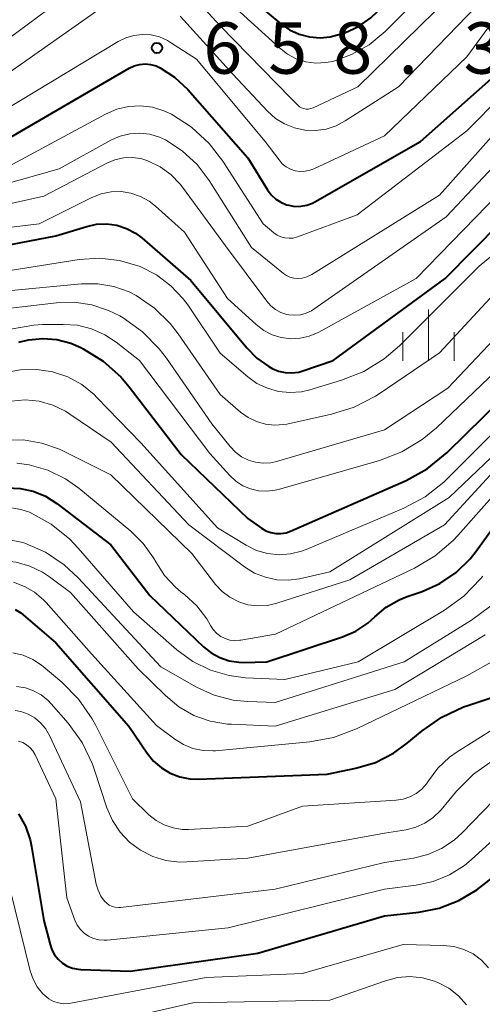
# Model space of a CAD drawing. Units: metres. Extents: x -64000 to -62000, y 21000 to 22500.
# Drawn here: x -62180 to -62146, y 21092 to 21164 of the extents above; entities that cross this region are included whole.
import ezdxf

# ---------------------------------------------------------------- set-up
doc = ezdxf.new("R2010")
doc.units = ezdxf.units.M
for name, color, linetype, lineweight in [('633400_荒地', 7, 'Continuous', 13), ('710100_等高線(計曲線)', 7, 'Continuous', 40), ('710200_等高線(主曲線)', 7, 'Continuous', 13), ('731200_図化機測定による標高点', 7, 'Continuous', 40)]:
    doc.layers.add(name, color=color, linetype=linetype, lineweight=lineweight)
doc.styles.add('Style-WORKING', font='MS Gothic.ttf')

msp = doc.modelspace()

# ---------------------------------------------------------------- linework, layer by layer
at = {"layer": '633400_荒地', "linetype": 'Continuous', "lineweight": 13}
for p, q in [((-62149.8, 21138.985), (-62149.8, 21142.735)), ((-62151.674, 21138.985), (-62151.674, 21141.085)), ((-62147.924, 21138.985), (-62147.924, 21141.085))]:
    msp.add_line(p, q, dxfattribs=at)
at = {"layer": '710100_等高線(計曲線)', "linetype": 'Continuous', "lineweight": 40, "flags": 128}
for points, elevation in [([(-62155.91, 21162.93), (-62154.91, 21163.39), (-62154.01, 21164.02), (-62153.51, 21164.49), (-62150.09, 21168.05), (-62148.98, 21169.02), (-62147.72, 21169.78), (-62146.35, 21170.31), (-62144.91, 21170.59)], 650), ([(-62163, 21165.6), (-62160.59, 21163.6), (-62159.95, 21163.16), (-62159.24, 21162.84), (-62158.49, 21162.64), (-62157.71, 21162.58), (-62156.97, 21162.64), (-62155.91, 21162.93)], 650), ([(-62180.85, 21155), (-62171.66, 21160.35), (-62171.29, 21160.52), (-62170.9, 21160.62), (-62170.49, 21160.66), (-62170.09, 21160.63), (-62169.69, 21160.52), (-62169.38, 21160.38), (-62168.33, 21159.69), (-62167.37, 21158.79), (-62163, 21153.8), (-62161.55, 21151.47), (-62161.28, 21151.11), (-62160.95, 21150.8), (-62160.57, 21150.56), (-62160.16, 21150.38), (-62160, 21150.34), (-62159.56, 21150.26), (-62159.12, 21150.27), (-62158.68, 21150.35), (-62158.27, 21150.5), (-62158.1, 21150.59), (-62150.38, 21155), (-62143.49, 21161.12)], 660), ([(-62159.77, 21138.11), (-62159.27, 21138.17), (-62158.98, 21138.26), (-62156.75, 21139), (-62148.59, 21145), (-62142.48, 21151.19)], 670), ([(-62182.85, 21147), (-62177, 21148.11), (-62174.75, 21148.8), (-62174.03, 21148.96), (-62173.29, 21148.98), (-62172.56, 21148.88), (-62171.85, 21148.66), (-62171.2, 21148.31), (-62170.73, 21147.96), (-62167.14, 21144.86), (-62163.06, 21139.94), (-62162.32, 21139.18), (-62161.46, 21138.57), (-62161.21, 21138.43), (-62160.75, 21138.24), (-62160.26, 21138.13), (-62159.77, 21138.11)], 670), ([(-62175, 21139.87), (-62173.54, 21138.97), (-62172.27, 21137.82), (-62171.64, 21137.08), (-62167.86, 21132.14), (-62163, 21127.47), (-62162, 21126.77), (-62161.67, 21126.58), (-62161.32, 21126.45), (-62160.95, 21126.38), (-62160.57, 21126.38), (-62160.19, 21126.44), (-62159.88, 21126.55), (-62151.43, 21130.26), (-62149.9, 21131.1), (-62148.43, 21132.29), (-62139, 21141.57)], 680), ([(-62179.7, 21140.35), (-62179, 21140.51), (-62177.96, 21140.62), (-62176.92, 21140.54), (-62175.91, 21140.28), (-62175.18, 21139.97), (-62175, 21139.87)], 680), ([(-62180.58, 21129.71), (-62179.61, 21129.67), (-62178.67, 21129.47), (-62177.77, 21129.1), (-62176.93, 21128.57), (-62173, 21125.56), (-62170.15, 21121.85), (-62166.23, 21118.11), (-62165.67, 21117.66), (-62165.03, 21117.32), (-62164.35, 21117.09), (-62163.64, 21116.98), (-62163.3, 21116.97), (-62161.61, 21117), (-62156.07, 21118.84), (-62155.1, 21119.25), (-62154.23, 21119.83), (-62153.71, 21120.29), (-62152.88, 21120.99), (-62151.93, 21121.53), (-62151.36, 21121.77), (-62150.26, 21122.15), (-62148.96, 21122.74), (-62147.78, 21123.54), (-62146.76, 21124.54), (-62146.32, 21125.09), (-62143, 21129.7)], 690), ([(-62179.97, 21120.83), (-62179.56, 21120.58), (-62179.4, 21120.45), (-62177, 21118.39), (-62171.68, 21112.32), (-62170.34, 21110.34), (-62169.87, 21109.76), (-62169.3, 21109.26), (-62168.66, 21108.88), (-62167.96, 21108.61), (-62167.22, 21108.47), (-62166.61, 21108.45), (-62157.2, 21108.8), (-62155.1, 21109.24), (-62153.67, 21109.67), (-62152.35, 21110.34), (-62151.36, 21111.06), (-62150.26, 21111.98), (-62148.83, 21112.98), (-62147.25, 21113.72), (-62146.93, 21113.83), (-62145.09, 21114.43)], 700), ([(-62179.74, 21105.91), (-62179.23, 21105), (-62178.88, 21104.01), (-62178.78, 21103.53), (-62177.87, 21098.13), (-62177.43, 21096.37), (-62177.3, 21095.98), (-62177.1, 21095.61), (-62176.84, 21095.29), (-62176.52, 21095.01), (-62176.17, 21094.79), (-62175.78, 21094.64), (-62175.37, 21094.56), (-62175.18, 21094.55), (-62171.57, 21094.43), (-62162.25, 21095.75), (-62153, 21098.47), (-62150.51, 21098.73), (-62149.01, 21099.03), (-62147.58, 21099.58), (-62146.27, 21100.37), (-62146.05, 21100.54), (-62144.08, 21102.07)], 710)]:
    msp.add_lwpolyline(points, dxfattribs=dict(at, elevation=elevation))
at = {"layer": '710200_等高線(主曲線)', "linetype": 'Continuous', "lineweight": 13, "flags": 128}
for points, elevation in [([(-62169.56, 21168.42), (-62165, 21163.45), (-62159.84, 21158.16), (-62159.34, 21157.66), (-62159.21, 21157.54), (-62159.06, 21157.46), (-62158.9, 21157.4), (-62158.72, 21157.37), (-62158.55, 21157.37), (-62158.38, 21157.4), (-62158.21, 21157.46), (-62154.96, 21159), (-62148.18, 21165.63)], 654), ([(-62202.63, 21166.2), (-62201.47, 21161.08), (-62200.98, 21159.55), (-62200.23, 21158.13), (-62199.66, 21157.34), (-62199.37, 21156.97), (-62198.95, 21156.53), (-62198.46, 21156.17), (-62197.91, 21155.9), (-62197.33, 21155.73), (-62196.66, 21155.67), (-62195.09, 21155.8), (-62193.44, 21156.24), (-62184.37, 21159.63), (-62173, 21168.06)], 654), ([(-62164.59, 21165.41), (-62160.68, 21161.83), (-62160.1, 21161.38), (-62159.45, 21161.04), (-62158.75, 21160.82), (-62158.03, 21160.72), (-62157.29, 21160.76), (-62156.79, 21160.85), (-62155.41, 21161.34), (-62154.14, 21162.06), (-62152.96, 21163.04), (-62149.19, 21166.81)], 652), ([(-62203.17, 21162.56), (-62202.98, 21162.21), (-62202.86, 21161.86), (-62201.9, 21158.1), (-62200.41, 21155.59), (-62200.04, 21155.08), (-62199.59, 21154.64), (-62199.07, 21154.29), (-62198.49, 21154.03), (-62197.88, 21153.88), (-62197.26, 21153.83), (-62196.63, 21153.9), (-62196.15, 21154.02), (-62187, 21157.13), (-62183, 21158.23), (-62173.39, 21164.99)], 656), ([(-62167.94, 21164.16), (-62164.08, 21159.92), (-62161.54, 21157.21), (-62160.96, 21156.69), (-62160.3, 21156.28), (-62159.58, 21155.99), (-62158.82, 21155.83), (-62158.05, 21155.8), (-62157.28, 21155.91), (-62156.54, 21156.15), (-62155.87, 21156.51), (-62152, 21159), (-62146.26, 21164.9)], 656), ([(-62181, 21157.13), (-62172.46, 21162.3), (-62171.9, 21162.58), (-62171.3, 21162.75), (-62170.67, 21162.82), (-62170.05, 21162.78), (-62169.44, 21162.63), (-62168.86, 21162.38), (-62168.63, 21162.24), (-62166.73, 21161), (-62161.72, 21155), (-62160.71, 21153.65), (-62160.47, 21153.38), (-62160.19, 21153.15), (-62159.87, 21152.98), (-62159.53, 21152.87), (-62159.17, 21152.82), (-62158.81, 21152.83), (-62158.46, 21152.9), (-62158.18, 21153.01), (-62153, 21155.41), (-62147, 21161.17), (-62145.2, 21163.64)], 658), ([(-62180.78, 21153), (-62173.37, 21157), (-62172.56, 21157.35), (-62171.71, 21157.55), (-62170.83, 21157.6), (-62169.95, 21157.5), (-62169.11, 21157.25), (-62168.62, 21157.02), (-62168.55, 21156.99), (-62167.09, 21156.04), (-62165.81, 21154.86), (-62164.81, 21153.56), (-62161.87, 21149), (-62161.09, 21148.34), (-62160.85, 21148.17), (-62160.57, 21148.04), (-62160.28, 21147.96), (-62159.98, 21147.93), (-62159.68, 21147.95), (-62159.36, 21148.04), (-62155, 21149.65), (-62147, 21155.79), (-62144.44, 21158.37)], 662), ([(-62159.03, 21145.03), (-62158.69, 21145.12), (-62158.37, 21145.27), (-62158.32, 21145.3), (-62149, 21151.07), (-62143, 21157.79)], 664), ([(-62187, 21150.11), (-62176.77, 21153), (-62172.98, 21155.09), (-62172.31, 21155.38), (-62171.6, 21155.56), (-62170.87, 21155.6), (-62170.14, 21155.53), (-62169.44, 21155.32), (-62169, 21155.12), (-62167.77, 21154.33), (-62166.69, 21153.33), (-62165.8, 21152.16), (-62162.73, 21147.27), (-62160.39, 21145.36), (-62160.16, 21145.21), (-62159.91, 21145.09), (-62159.64, 21145.02), (-62159.38, 21145), (-62159.03, 21145.03)], 664), ([(-62181.7, 21148.58), (-62178.23, 21149), (-62174.37, 21150.91), (-62173.69, 21151.18), (-62172.97, 21151.32), (-62172.24, 21151.34), (-62171.52, 21151.23), (-62170.83, 21150.99), (-62170.19, 21150.64), (-62169.72, 21150.28), (-62167.61, 21148.39), (-62164.47, 21143.53), (-62162.37, 21141.63), (-62161.82, 21141.21), (-62161.21, 21140.89), (-62160.55, 21140.69), (-62159.86, 21140.6), (-62159.17, 21140.63), (-62158.5, 21140.78), (-62157.86, 21141.05), (-62157.8, 21141.09), (-62150.69, 21145), (-62142.07, 21153.87)], 668), ([(-62159.57, 21142.31), (-62159.15, 21142.35), (-62158.73, 21142.46), (-62158.35, 21142.64), (-62158.17, 21142.75), (-62148.51, 21149.49), (-62144.28, 21154)], 666), ([(-62185, 21149.42), (-62177.88, 21151), (-62173.28, 21153.42), (-62172.69, 21153.66), (-62172.07, 21153.8), (-62171.44, 21153.83), (-62170.81, 21153.75), (-62170.28, 21153.59), (-62169.39, 21153.16), (-62168.6, 21152.59), (-62167.92, 21151.88), (-62167.76, 21151.67), (-62164.61, 21147.39), (-62161.61, 21143.34), (-62161.31, 21143.01), (-62160.96, 21142.73), (-62160.57, 21142.52), (-62160.14, 21142.38), (-62160, 21142.35), (-62159.57, 21142.31)], 666), ([(-62181.9, 21145.35), (-62175.3, 21146.38), (-62173.82, 21146.48), (-62172.36, 21146.32), (-62170.84, 21145.87), (-62169.66, 21145.27), (-62168.6, 21144.47), (-62167.7, 21143.51), (-62167.38, 21143.07), (-62165, 21139.55), (-62163, 21137.83), (-62162.32, 21137.34), (-62161.56, 21136.98), (-62160.75, 21136.75), (-62159.91, 21136.67), (-62159.07, 21136.73), (-62158.47, 21136.87), (-62156.14, 21137.57), (-62154.51, 21138.21), (-62153.03, 21139.12), (-62151.92, 21140.08), (-62146.1, 21145.9), (-62141.33, 21149.84)], 672), ([(-62180.5, 21144.1), (-62175.12, 21144.61), (-62173.94, 21144.61), (-62172.77, 21144.41), (-62171.65, 21144.02), (-62171.15, 21143.76), (-62169.81, 21142.84), (-62168.65, 21141.7), (-62168.08, 21140.96), (-62165, 21136.53), (-62163.52, 21135.25), (-62162.97, 21134.84), (-62162.36, 21134.55), (-62161.71, 21134.36), (-62161.03, 21134.28), (-62160.36, 21134.33), (-62160.13, 21134.37), (-62156.88, 21135.08), (-62155.22, 21135.6), (-62153.67, 21136.4), (-62153.4, 21136.57), (-62149, 21139.56), (-62141, 21148.22)], 674), ([(-62180.52, 21142.81), (-62176.96, 21143.23), (-62175.66, 21143.27), (-62174.38, 21143.08), (-62173.15, 21142.67), (-62172.34, 21142.26), (-62172.1, 21142.12), (-62170.68, 21141.11), (-62169.45, 21139.87), (-62168.93, 21139.18), (-62165.62, 21134.38), (-62164.28, 21132.72), (-62163.9, 21132.31), (-62163.45, 21131.98), (-62162.95, 21131.74), (-62162.42, 21131.58), (-62161.87, 21131.52), (-62161.31, 21131.55), (-62160.9, 21131.64), (-62153, 21133.94), (-62148.39, 21137), (-62139.52, 21146.37)], 676), ([(-62180.32, 21141.31), (-62178.6, 21141.6), (-62177.99, 21141.63), (-62176.48, 21141.65), (-62175.42, 21141.58), (-62174.39, 21141.32), (-62173.42, 21140.89), (-62172.6, 21140.35), (-62170.9, 21139), (-62165.77, 21132.23), (-62164.31, 21130.62), (-62163.87, 21130.2), (-62163.36, 21129.87), (-62162.8, 21129.64), (-62162.21, 21129.5), (-62161.6, 21129.47), (-62161, 21129.54), (-62160.76, 21129.6), (-62153.37, 21131.72), (-62151.74, 21132.34), (-62150.25, 21133.24), (-62149.22, 21134.1), (-62139.89, 21143)], 678), ([(-62180.83, 21138.1), (-62179.58, 21138.34), (-62178.4, 21138.36), (-62177.25, 21138.18), (-62176.14, 21137.81), (-62175.11, 21137.25), (-62174.2, 21136.52), (-62174, 21136.32), (-62170.8, 21133), (-62165.21, 21126.79), (-62163.1, 21125.52), (-62162.35, 21125.15), (-62161.54, 21124.92), (-62160.71, 21124.83), (-62159.87, 21124.89), (-62159.06, 21125.09), (-62158.74, 21125.21), (-62151.59, 21128.24), (-62150.05, 21129.06), (-62148.68, 21130.13), (-62148.43, 21130.38), (-62139, 21139.8)], 682), ([(-62178.21, 21136.03), (-62177.23, 21135.75), (-62176.3, 21135.31), (-62175.98, 21135.1), (-62172.96, 21133.04), (-62167.29, 21127), (-62163.23, 21123.94), (-62162.5, 21123.49), (-62161.71, 21123.18), (-62160.88, 21123), (-62160.03, 21122.97), (-62159.21, 21123.08), (-62157, 21123.59), (-62148.29, 21129), (-62137, 21139.76)], 684), ([(-62180.26, 21136.05), (-62179.24, 21136.13), (-62178.21, 21136.03)], 684), ([(-62180.73, 21133.19), (-62179.37, 21133.21), (-62178.02, 21132.98), (-62176.73, 21132.53), (-62176.44, 21132.39), (-62173, 21130.66), (-62167.08, 21124.92), (-62165.34, 21122.66), (-62164.85, 21122.14), (-62164.29, 21121.72), (-62163.65, 21121.39), (-62162.98, 21121.18), (-62162.27, 21121.09), (-62161.56, 21121.13), (-62160.87, 21121.29), (-62155.54, 21123), (-62148.63, 21127), (-62144.47, 21131.53)], 686), ([(-62179.86, 21131.51), (-62178.96, 21131.4), (-62177.59, 21131), (-62176.3, 21130.37), (-62175.33, 21129.68), (-62171.53, 21126.55), (-62170.62, 21125.65), (-62169.88, 21124.61), (-62169.71, 21124.3), (-62169.07, 21123.32), (-62168.27, 21122.46), (-62167.85, 21122.1), (-62167.62, 21121.92), (-62166.72, 21121.1), (-62165.98, 21120.14), (-62165.71, 21119.66), (-62165.51, 21119.36), (-62165.26, 21119.09)], 688), ([(-62165.26, 21119.09), (-62164.97, 21118.87), (-62164.65, 21118.71), (-62164.3, 21118.6), (-62163.94, 21118.56), (-62163.58, 21118.58), (-62163.51, 21118.59), (-62160.97, 21119.03), (-62150.82, 21123.86), (-62149.32, 21124.75), (-62148, 21125.88), (-62147.66, 21126.24), (-62143.42, 21131)], 688), ([(-62180.23, 21128.26), (-62179.55, 21128.14), (-62178.92, 21127.93), (-62178.87, 21127.91), (-62177.35, 21127.06), (-62175.99, 21125.97), (-62175.37, 21125.31), (-62171.34, 21120.66), (-62168.16, 21117.88), (-62167, 21117.03), (-62165.72, 21116.4), (-62164.34, 21116), (-62163.15, 21115.85), (-62160.29, 21115.71), (-62154.94, 21117), (-62148.63, 21120.78), (-62147.22, 21121.8), (-62146.01, 21123.06), (-62145.84, 21123.27)], 692), ([(-62189, 21121.62), (-62183.57, 21125.14), (-62182.81, 21125.54), (-62181.98, 21125.81), (-62181.13, 21125.93), (-62180.26, 21125.9), (-62179.41, 21125.72), (-62179.28, 21125.67), (-62177.77, 21125.01), (-62176.39, 21124.09), (-62175.37, 21123.14), (-62169.35, 21116.65), (-62166.74, 21115.17), (-62165.44, 21114.57), (-62164.05, 21114.21), (-62163, 21114.11), (-62161, 21114.03), (-62151.58, 21117), (-62146.65, 21120.06), (-62145.25, 21121.11)], 694), ([(-62180.91, 21124.38), (-62179.89, 21124.28), (-62178.9, 21124), (-62177.98, 21123.55), (-62177.46, 21123.21), (-62175.93, 21122.07), (-62171, 21116.51), (-62169, 21114.54), (-62168.02, 21113.73), (-62166.92, 21113.1), (-62165.73, 21112.68), (-62164.48, 21112.47), (-62164.19, 21112.45), (-62161, 21112.32), (-62152.25, 21115), (-62145.67, 21118.97)], 696), ([(-62180.09, 21122.82), (-62179.29, 21122.52), (-62178.56, 21122.09), (-62177.91, 21121.54), (-62177.72, 21121.34), (-62174.41, 21117.59), (-62169.65, 21112.35), (-62168.32, 21111.36), (-62167.69, 21110.97), (-62167, 21110.69), (-62166.26, 21110.53), (-62165.52, 21110.51), (-62165.35, 21110.52), (-62158.45, 21111.17), (-62156.74, 21111.48), (-62155.05, 21112.11), (-62147, 21115.99), (-62144.83, 21117.2)], 698), ([(-62180.14, 21117.67), (-62179.39, 21117.49), (-62178.69, 21117.19), (-62178.04, 21116.76), (-62177.93, 21116.67), (-62176.57, 21115.52), (-62175.35, 21114.29), (-62174.35, 21112.86), (-62174.08, 21112.35), (-62171.42, 21107), (-62170.21, 21105.85), (-62169.68, 21105.42), (-62169.09, 21105.1), (-62168.45, 21104.88), (-62167.78, 21104.78), (-62167.33, 21104.78), (-62162.98, 21105), (-62159, 21106.48), (-62152.16, 21106.91), (-62151.65, 21106.98), (-62151.16, 21107.15), (-62150.7, 21107.4), (-62150.29, 21107.72), (-62149.95, 21108.11), (-62149.81, 21108.31), (-62149.11, 21109.25), (-62148.26, 21110.04), (-62147.7, 21110.45), (-62141.56, 21114.32)], 702), ([(-62179.87, 21115.21), (-62179.23, 21115.11), (-62178.63, 21114.9), (-62178.07, 21114.59), (-62177.57, 21114.19), (-62177.35, 21113.95), (-62176.11, 21112.52), (-62175.09, 21111.11), (-62174.32, 21109.54), (-62174.17, 21109.09), (-62173.27, 21106.35), (-62172.87, 21105.42), (-62172.32, 21104.58), (-62171.63, 21103.85), (-62170.83, 21103.25), (-62169.93, 21102.8), (-62168.97, 21102.51), (-62167.97, 21102.39), (-62167.44, 21102.4), (-62163, 21102.67), (-62153, 21104.51), (-62151.44, 21104.75), (-62150.73, 21104.93), (-62150.06, 21105.23), (-62149.46, 21105.64), (-62148.93, 21106.15), (-62148.88, 21106.21), (-62147.75, 21107.56), (-62146.52, 21108.8), (-62145.09, 21109.8)], 704), ([(-62179.98, 21113.46), (-62179.55, 21113.38), (-62179.03, 21113.19), (-62178.54, 21112.92), (-62178.12, 21112.56), (-62177.76, 21112.14), (-62177.47, 21111.64)], 706), ([(-62177.47, 21111.64), (-62175.2, 21106.8), (-62174.05, 21100.78), (-62173.92, 21100.33), (-62173.72, 21099.9), (-62173.46, 21099.54), (-62173.29, 21099.38), (-62173.11, 21099.25), (-62172.9, 21099.15), (-62172.67, 21099.09), (-62172.44, 21099.07), (-62172.29, 21099.08), (-62161, 21100.42), (-62153, 21102.37), (-62150.9, 21102.68), (-62149.84, 21102.94), (-62148.84, 21103.38), (-62147.92, 21103.99), (-62147.33, 21104.52), (-62143.51, 21108.47)], 706), ([(-62179.72, 21111.22), (-62179.42, 21111.11), (-62179.14, 21110.95), (-62178.89, 21110.74), (-62178.68, 21110.5), (-62178.52, 21110.22), (-62177, 21107), (-62176.21, 21099.79), (-62175.61, 21098.15), (-62175.44, 21097.79), (-62175.21, 21097.47)], 708), ([(-62175.21, 21097.47), (-62174.93, 21097.2), (-62174.61, 21096.97), (-62174.25, 21096.81), (-62173.87, 21096.71), (-62173.48, 21096.68), (-62173.26, 21096.69), (-62164.42, 21097.58), (-62153, 21100.42), (-62150.7, 21100.71), (-62149.45, 21100.98), (-62148.26, 21101.47), (-62147.18, 21102.15), (-62146.69, 21102.56), (-62143.95, 21105.04)], 708), ([(-62180.71, 21101.88), (-62178.88, 21094.46), (-62178.67, 21093.85), (-62178.36, 21093.28), (-62177.95, 21092.78), (-62177.81, 21092.64), (-62177.51, 21092.4), (-62177.17, 21092.22), (-62176.81, 21092.11), (-62176.44, 21092.05), (-62176.06, 21092.07), (-62175.92, 21092.09), (-62166.03, 21093.97), (-62159, 21094.26), (-62151.64, 21096.36), (-62148.7, 21096.3), (-62147.95, 21096.22), (-62147.22, 21096.01), (-62146.54, 21095.68)], 712), ([(-62146.54, 21095.68), (-62145.93, 21095.23), (-62145.41, 21094.68)], 712), ([(-62177.83, 21089.64), (-62167, 21092.11), (-62157, 21092.3), (-62152.94, 21093.73), (-62152.06, 21093.96), (-62151.15, 21094.03), (-62150.24, 21093.95), (-62149.36, 21093.7), (-62149.11, 21093.6), (-62148.32, 21093.18), (-62147.62, 21092.62), (-62147.03, 21091.96)], 714)]:
    msp.add_lwpolyline(points, dxfattribs=dict(at, elevation=elevation))
at = {"layer": '731200_図化機測定による標高点', "linetype": 'Continuous', "lineweight": 40}
msp.add_circle((-62169.62, 21161.83, 658.32), 0.375, dxfattribs=at)

# ---------------------------------------------------------------- texts
at = {"layer": '731200_図化機測定による標高点', "linetype": 'Continuous', "lineweight": 40, "style": 'Style-WORKING'}
for s, p in [('6', (-62166.24, 21159.95, -9.999)), ('5', (-62161.49, 21159.95, -9.999)), ('8', (-62156.74, 21159.95, -9.999)), ('3', (-62147.24, 21159.95, -9.999)), ('.', (-62151.99, 21159.95, -9.999))]:
    msp.add_text(s, height=3.75, dxfattribs=at).set_placement(p)

doc.saveas('drawing.dxf')
